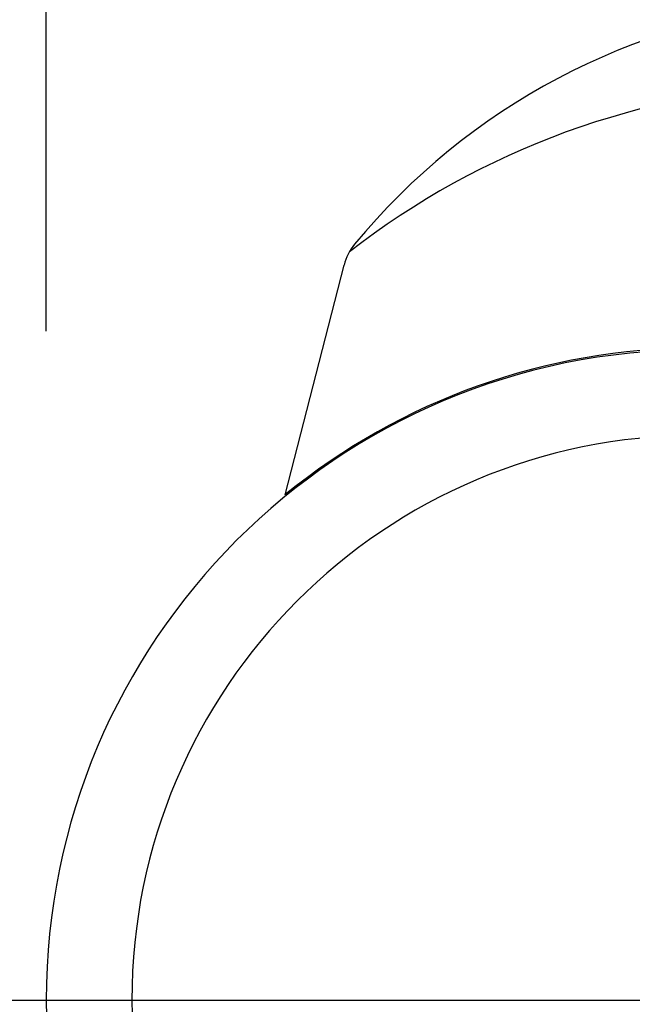
# Model space of a CAD drawing. Extents: x 743 to 8732, y 761 to 6447.
# Drawn here: x 7588 to 7611, y 5441 to 5478 of the extents above; entities that cross this region are included whole.
import ezdxf

# ---------------------------------------------------------------- set-up
doc = ezdxf.new("R2010")
doc.units = 0
doc.header["$LTSCALE"] = 250
doc.header["$PDMODE"] = 33
doc.header["$PDSIZE"] = 5
doc.linetypes.add('CENTER', pattern=[2, 1.25, -0.25, 0.25, -0.25])
doc.layers.get('DEFPOINTS').update_dxf_attribs({"linetype": 'CONTINUOUS'})
for name, color, linetype in [('CENTER', 3, 'CENTER'), ('SJC', 1, 'CONTINUOUS'), ('SJC2', 7, 'CONTINUOUS'), ('SUNPOU', 4, 'CONTINUOUS')]:
    doc.layers.add(name, color=color, linetype=linetype)
doc.styles.add('EXT08', font='ROMANS', dxfattribs={"width": 0.8, "bigfont": 'EXTFONT'})
doc.dimstyles.get("Standard").update_dxf_attribs({"dimscale": 25, "dimtxt": 3, "dimasz": 2, "dimexe": 1, "dimexo": 1, "dimgap": 1.2, "dimtad": 1, "dimcen": 0.09, "dimazin": 3, "dimtfac": 1, "dimtmove": 0, "dimatfit": 3})

# ---------------------------------------------------------------- blocks, each defined once
blk = doc.blocks.new('*D6')
at = {"layer": 'DEFPOINTS', "color": 0}
for p in [(7669.623, 5772.332), (7589.323, 5441.457), (7669.623, 5441.457)]:
    blk.add_point(p, dxfattribs=at)
at = {"layer": 'SUNPOU', "color": 0}
for p, q in [((7589.323, 5466.457), (7589.323, 5797.332)), ((7669.623, 5466.457), (7669.623, 5797.332)), ((7539.323, 5772.332), (7489.323, 5772.332)), ((7589.323, 5772.332), (7669.623, 5772.332)), ((7719.623, 5772.332), (7769.623, 5772.332))]:
    blk.add_line(p, q, dxfattribs=at)
for points in [[(7539.323, 5780.665), (7539.323, 5763.999), (7589.323, 5772.332)], [(7719.623, 5780.665), (7719.623, 5763.999), (7669.623, 5772.332)]]:
    blk.add_solid(points, dxfattribs=at)
at = {"layer": 'SUNPOU', "color": 0, "style": 'EXT08'}
blk.add_text('80', height=75, dxfattribs=at).set_placement((7479.47, 5747.08))

msp = doc.modelspace()

# ---------------------------------------------------------------- linework, layer by layer
at = {"layer": 'CENTER'}
msp.add_line((7585.506, 5441.457), (7797.807, 5441.457), dxfattribs=at)
at = {"layer": 'SJC'}
msp.add_line((7598.258, 5460.344), (7600.456, 5468.922), dxfattribs=at)
for centre, radius, start, end in [((7620.139, 5453.794), 25, 95.256, 140.4946), ((7602.393, 5468.426), 2, 140.4946, 165.6284), ((7613.623, 5441.457), 24.3, 90, 270), ((7613.623, 5441.519), 24.3, 90, 129.2196), ((7613.623, 5441.457), 21.1, 90, 270)]:
    msp.add_arc(centre, radius, start, end, dxfattribs=at)
at = {"layer": 'SJC2'}
msp.add_arc((7619.038, 5445.707), 30, 92.271, 127.7884, dxfattribs=at)

# ---------------------------------------------------------------- dimensions: what is measured, and where the dimension line sits
at = {"layer": 'SUNPOU'}
dim = msp.add_linear_dim(base=(7669.623, 5772.332), p1=(7589.323, 5441.457), p2=(7669.623, 5441.457), text='80', dimstyle='Standard', override={"dimscale": 25, "dimtxt": 3, "dimasz": 2, "dimexe": 1, "dimexo": 1, "dimgap": 1.2, "dimtad": 1, "dimtih": 0, "dimtoh": 0, "dimdec": 2, "dimzin": 8, "dimadec": 2, "dimtofl": 1, "dimtmove": 2}, dxfattribs=at)
dim.commit()
dim.dimension.update_dxf_attribs({"geometry": '*D6', "text_midpoint": (7629.473, 5879.832)})

doc.saveas('drawing.dxf')
